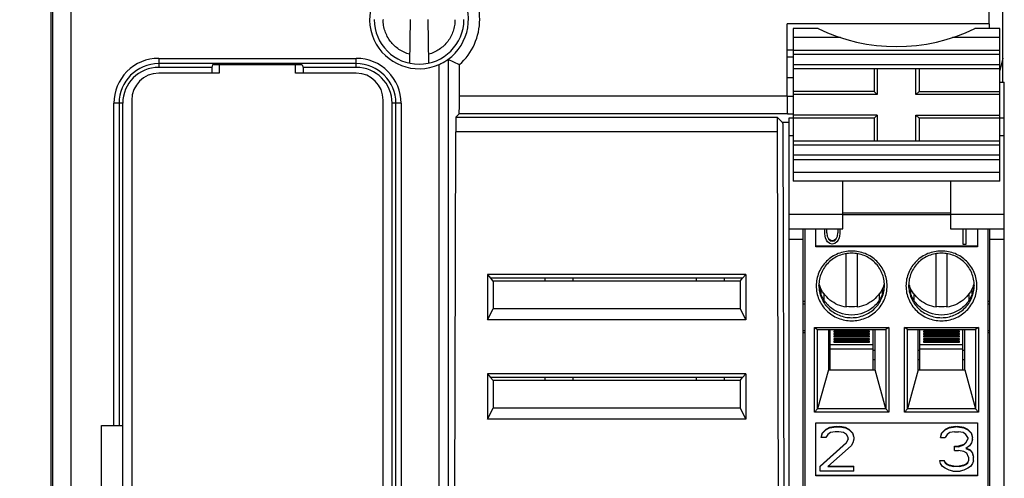
# Model space of a CAD drawing. Units: inches. Extents: x 0 to 17, y 0 to 11.
# Drawn here: x 2.8 to 4.9, y 6.1 to 7.1 of the extents above; entities that cross this region are included whole.
import ezdxf

# ---------------------------------------------------------------- set-up
doc = ezdxf.new("R2010")
doc.units = ezdxf.units.IN
doc.header["$LTSCALE"] = 0.935
doc.header["$MEASUREMENT"] = 0
doc.layers.get('0').update_dxf_attribs({"linetype": 'CONTINUOUS'})
doc.styles.get("Standard").update_dxf_attribs({"font": 'txt', "width": 0.8})
doc.dimstyles.new('DIMSTYLE_1', dxfattribs={"dimtxt": 0.15625, "dimasz": 0.1875, "dimexe": 0.125, "dimexo": 0.0625, "dimgap": 0.078125, "dimtad": 0, "dimtih": 1, "dimtoh": 1, "dimzin": 0, "dimdsep": 46, "dimtxsty": 'STANDARD', "dimblk": '_FILLED', "dimblk1": '_FILLED', "dimblk2": '_FILLED', "dimcen": 0.09, "dimazin": 0, "dimtp": 0.05, "dimtm": 0.05, "dimtfac": 1, "dimtofl": 0, "dimtmove": 0, "dimatfit": 3, "dimldrblk": '_FILLED', "dimfxl": 1, "dimtolj": 1, "dimtzin": 0, "dimarcsym": 0})

# ---------------------------------------------------------------- blocks, each defined once
blk = doc.blocks.new('_FILLED')
at = {"color": 0, "linetype": 'BYBLOCK'}
blk.add_solid([(0, 0), (-1, 0.167), (-1, -0.167)], dxfattribs=at)
blk = doc.blocks.new('*D4')
at = {"color": 2, "linetype": 'CONTINUOUS'}
for p, q in [((2.8692, 9.8643), (1.4229, 9.8643)), ((1.5479, 9.8643), (1.5479, 7.4033)), ((1.5479, 4.6297), (1.5479, 7.0908)), ((3.6722, 4.6297), (1.4229, 4.6297))]:
    blk.add_line(p, q, dxfattribs=at)
at = {"color": 2, "linetype": 'CONTINUOUS', "xscale": 0.1875, "yscale": 0.1875, "zscale": 0.1875}
for p, rotation in [((1.5479, 9.8643), 90), ((1.5479, 4.6297), 270)]:
    blk.add_blockref('_FILLED', p, dxfattribs=dict(at, rotation=rotation))
at = {"color": 2, "linetype": 'CONTINUOUS', "insert": (1.5479, 7.3252), "char_height": 0.15625, "width": 0.75, "attachment_point": 2, "line_spacing_factor": 0.9}
blk.add_mtext('132.96', dxfattribs=at)

msp = doc.modelspace()

# ---------------------------------------------------------------- linework, layer by layer
at = {"color": 7, "linetype": 'CONTINUOUS'}
for p, q in [((2.853, 9.7856), (2.853, 4.8348)), ((4.9102, 7.0885), (4.9102, 9.5454)), ((2.8571, 4.8389), (2.8571, 7.3903)), ((2.8965, 7.3903), (2.8965, 4.8389)), ((4.9396, 6.9608), (4.9396, 7.2364)), ((3.6404, 7.0986), (3.6387, 7.0025)), ((3.6814, 7.0025), (3.6797, 7.0986)), ((4.9102, 7.0887), (4.4671, 7.0887)), ((4.4671, 6.9306), (4.4671, 7.0887)), ((4.9106, 7.0784), (4.9106, 7.0885)), ((4.5353, 7.0784), (4.4805, 7.0784)), ((4.4805, 7.0784), (4.4805, 6.7437)), ((4.5839, 7.0587), (4.4805, 7.0587)), ((4.9332, 7.0587), (4.8298, 7.0587)), ((4.9332, 7.0784), (4.8785, 7.0784)), ((4.9332, 6.7437), (4.9332, 7.0784)), ((4.4805, 7.0312), (4.4675, 7.0312)), ((4.4676, 7.0164), (4.4805, 7.0164)), ((4.4805, 7.0311), (4.9332, 7.0311)), ((4.9332, 7.0213), (4.4805, 7.0213)), ((3.0892, 7.0129), (3.0892, 6.9933)), ((3.0892, 7.0129), (3.5222, 7.0129)), ((3.5223, 7.0015), (3.0892, 7.0015)), ((3.2073, 6.9986), (3.2056, 6.9933)), ((3.4041, 6.9986), (3.2073, 6.9986)), ((3.2221, 6.9986), (3.2221, 6.9805)), ((3.3894, 6.9805), (3.3894, 6.9986)), ((3.4041, 6.9986), (3.4059, 6.9933)), ((3.5223, 6.9933), (3.5223, 7.0129)), ((3.7043, 4.7995), (3.7043, 6.9998)), ((3.724, 7.0109), (3.724, 4.7996)), ((3.7485, 6.9992), (3.724, 7.0109)), ((3.7485, 6.9306), (3.7485, 6.9992)), ((4.4805, 6.9996), (4.9332, 6.9996)), ((4.9396, 7.0133), (4.9332, 6.9864)), ((3.2056, 6.9933), (3.0892, 6.9933)), ((3.2221, 6.9805), (3.0892, 6.9805)), ((3.2056, 6.9933), (3.2056, 6.9805)), ((3.5223, 6.9805), (3.3894, 6.9805)), ((3.4059, 6.9933), (3.4059, 6.9805)), ((3.5223, 6.9933), (3.4059, 6.9933)), ((4.9332, 6.9898), (4.4805, 6.9898)), ((4.6577, 6.9898), (4.6577, 6.9406)), ((4.6643, 6.9898), (4.6643, 6.9339)), ((4.7494, 6.9339), (4.7494, 6.9898)), ((4.7561, 6.9898), (4.7561, 6.9406)), ((4.4805, 6.9704), (4.4675, 6.9704)), ((4.9332, 6.9608), (4.9431, 6.9608)), ((4.9431, 6.882), (4.9431, 6.9608)), ((3.7485, 6.9306), (4.4671, 6.9306)), ((4.4675, 6.9302), (4.4805, 6.9302)), ((4.6577, 6.9406), (4.4805, 6.9406)), ((4.6643, 6.9339), (4.4805, 6.9339)), ((4.6577, 6.9406), (4.6643, 6.9339)), ((4.7561, 6.9406), (4.7494, 6.9339)), ((4.9332, 6.9339), (4.7494, 6.9339)), ((4.7561, 6.9406), (4.9332, 6.9406)), ((3.0104, 6.9146), (2.9908, 6.9146)), ((2.9908, 6.2078), (2.9908, 6.9145)), ((3.0022, 6.9146), (3.0022, 6.2078)), ((3.0104, 5.3004), (3.0104, 6.9146)), ((3.0301, 6.9214), (3.0301, 5.3072)), ((3.5813, 5.3072), (3.5813, 6.9214)), ((3.601, 5.3004), (3.601, 6.9146)), ((3.6206, 6.9146), (3.601, 6.9146)), ((3.6092, 5.3004), (3.6092, 6.9146)), ((3.6206, 6.9145), (3.6206, 5.3004)), ((3.748, 6.8912), (3.7409, 6.8842)), ((4.4676, 6.8912), (3.748, 6.8912)), ((4.4805, 6.8908), (4.468, 6.8908)), ((4.6643, 6.8882), (4.4805, 6.8882)), ((4.6577, 6.8815), (4.6643, 6.8882)), ((4.6643, 6.8882), (4.6643, 6.8323)), ((4.7494, 6.8882), (4.9332, 6.8882)), ((4.7494, 6.8882), (4.7561, 6.8815)), ((4.7494, 6.8323), (4.7494, 6.8882)), ((3.7409, 6.8842), (4.4453, 6.8842)), ((4.4453, 6.8842), (4.4571, 6.8724)), ((4.4706, 6.8724), (4.4571, 6.8724)), ((4.4583, 6.869), (4.4571, 6.8724)), ((4.4624, 5.1024), (4.4583, 6.869)), ((4.4805, 6.882), (4.4706, 6.882)), ((4.4706, 6.882), (4.4706, 4.6287)), ((4.6577, 6.8815), (4.4805, 6.8815)), ((4.6577, 6.8815), (4.6577, 6.8323)), ((4.9332, 6.8815), (4.7561, 6.8815)), ((4.7561, 6.8815), (4.7561, 6.8323)), ((4.9431, 6.882), (4.9332, 6.882)), ((4.9431, 4.6287), (4.9431, 6.882)), ((3.7353, 4.6617), (3.7404, 6.8517)), ((4.4458, 6.8517), (3.7404, 6.8517)), ((4.4509, 4.6617), (4.4458, 6.8517)), ((4.4805, 6.8433), (4.4706, 6.8433)), ((4.9431, 6.8433), (4.9332, 6.8433)), ((4.4805, 6.8323), (4.9332, 6.8323)), ((4.9332, 6.8225), (4.4805, 6.8225)), ((4.9332, 6.8008), (4.4805, 6.8008)), ((4.4805, 6.791), (4.9332, 6.791)), ((4.4805, 6.7634), (4.9332, 6.7634)), ((4.9332, 6.7437), (4.4805, 6.7437)), ((4.5888, 6.6393), (4.5888, 6.7437)), ((4.825, 6.7437), (4.825, 6.6393)), ((4.4706, 6.6712), (4.5888, 6.6712)), ((4.5888, 6.6741), (4.825, 6.6741)), ((4.825, 6.6712), (4.9431, 6.6712)), ((4.825, 6.6694), (4.5888, 6.6694)), ((4.4706, 6.6393), (4.5888, 6.6393)), ((4.5021, 4.6728), (4.5021, 6.6393)), ((4.5061, 6.6393), (4.5061, 4.676)), ((4.5297, 6.5999), (4.5297, 6.6393)), ((4.5494, 6.6291), (4.5494, 6.6393)), ((4.5503, 6.6229), (4.5494, 6.6291)), ((4.554, 6.6393), (4.554, 6.639)), ((4.554, 6.6303), (4.554, 6.639)), ((4.554, 6.6303), (4.5549, 6.6229)), ((4.5771, 6.6229), (4.578, 6.6303)), ((4.578, 6.639), (4.578, 6.6393)), ((4.578, 6.639), (4.578, 6.6303)), ((4.5826, 6.6291), (4.5817, 6.6229)), ((4.5826, 6.6393), (4.5826, 6.6291)), ((4.825, 6.6393), (4.9431, 6.6393)), ((4.852, 6.6393), (4.852, 6.6056)), ((4.8594, 6.6056), (4.8594, 6.6393)), ((4.884, 6.6393), (4.884, 6.5999)), ((4.9077, 4.676), (4.9077, 6.6393)), ((4.9116, 4.6728), (4.9116, 6.6393)), ((4.5021, 6.6153), (4.4706, 6.6153)), ((4.5512, 6.6192), (4.5503, 6.6229)), ((4.5531, 6.6143), (4.5512, 6.6192)), ((4.5558, 6.6106), (4.5531, 6.6143)), ((4.5586, 6.6165), (4.5549, 6.624)), ((4.5549, 6.6229), (4.5586, 6.6155)), ((4.5605, 6.6068), (4.5558, 6.6106)), ((4.5614, 6.6141), (4.5586, 6.6165)), ((4.5586, 6.6155), (4.5586, 6.6165)), ((4.5586, 6.6155), (4.5614, 6.613)), ((4.566, 6.6056), (4.5605, 6.6068)), ((4.566, 6.6128), (4.5614, 6.6141)), ((4.5614, 6.613), (4.5614, 6.6141)), ((4.5614, 6.613), (4.566, 6.6118)), ((4.5706, 6.6141), (4.566, 6.6128)), ((4.566, 6.6118), (4.5706, 6.613)), ((4.566, 6.6118), (4.566, 6.6128)), ((4.5715, 6.6068), (4.566, 6.6056)), ((4.5734, 6.6165), (4.5706, 6.6141)), ((4.5706, 6.613), (4.5734, 6.6155)), ((4.5706, 6.613), (4.5706, 6.6141)), ((4.5761, 6.6106), (4.5715, 6.6068)), ((4.5771, 6.624), (4.5734, 6.6165)), ((4.5734, 6.6155), (4.5771, 6.6229)), ((4.5734, 6.6155), (4.5734, 6.6165)), ((4.5789, 6.6143), (4.5761, 6.6106)), ((4.5808, 6.6192), (4.5789, 6.6143)), ((4.5817, 6.6229), (4.5808, 6.6192)), ((4.852, 6.6056), (4.8594, 6.6056)), ((4.9431, 6.6153), (4.9116, 6.6153)), ((4.5297, 6.6016), (4.884, 6.6016)), ((4.884, 6.5999), (4.5297, 6.5999)), ((4.5966, 6.467), (4.5966, 6.5843)), ((4.6203, 6.5843), (4.6203, 6.467)), ((4.7935, 6.467), (4.7935, 6.5843)), ((4.8171, 6.5843), (4.8171, 6.467)), ((4.3761, 6.5391), (3.8101, 6.5391)), ((3.8101, 6.5391), (3.8101, 6.4394)), ((3.8101, 6.5391), (3.817, 6.5306)), ((4.369, 6.5306), (3.8172, 6.5306)), ((3.8224, 6.524), (3.8172, 6.5306)), ((4.3639, 6.524), (3.8224, 6.524)), ((3.8224, 6.524), (3.8224, 6.4637)), ((3.936, 6.5306), (3.936, 6.524)), ((3.9976, 6.524), (3.9976, 6.5306)), ((4.2675, 6.5306), (4.2675, 6.524)), ((4.3295, 6.524), (4.3295, 6.5306)), ((4.3639, 6.524), (4.3692, 6.5306)), ((4.3639, 6.524), (4.3639, 6.4637)), ((4.3761, 6.5391), (4.369, 6.5306)), ((4.3761, 6.5391), (4.3761, 6.4394)), ((4.5384, 6.5059), (4.5403, 6.5101)), ((4.5416, 6.4961), (4.5416, 6.5074)), ((4.6753, 6.5073), (4.6753, 6.4961)), ((4.7385, 6.4961), (4.7385, 6.5073)), ((4.8722, 6.5074), (4.8721, 6.4961)), ((4.8735, 6.5101), (4.8753, 6.5059)), ((4.5021, 6.4805), (4.5061, 6.4805)), ((4.5477, 6.4973), (4.5477, 6.4836)), ((4.6692, 6.4836), (4.6692, 6.4973)), ((4.7446, 6.4973), (4.7446, 6.4836)), ((4.866, 6.4836), (4.866, 6.4973)), ((4.9077, 6.4805), (4.9116, 6.4805)), ((3.8101, 6.4394), (3.8224, 6.4637)), ((4.3639, 6.4637), (3.8224, 6.4637)), ((4.3639, 6.4637), (4.3761, 6.4394)), ((4.5061, 6.4734), (4.5021, 6.4734)), ((4.9116, 6.4734), (4.9077, 6.4734)), ((4.3761, 6.4394), (3.8101, 6.4394)), ((4.5061, 6.4152), (4.5021, 6.4152)), ((4.5273, 6.4227), (4.6896, 6.4227)), ((4.5273, 6.4227), (4.5337, 6.4179)), ((4.5273, 6.2366), (4.5273, 6.4227)), ((4.5337, 6.4179), (4.6832, 6.4179)), ((4.5337, 6.244), (4.5337, 6.4179)), ((4.5573, 6.4179), (4.5573, 6.33)), ((4.5612, 6.33), (4.5612, 6.4179)), ((4.6478, 6.4146), (4.5691, 6.4146)), ((4.5691, 6.4146), (4.5691, 6.4128)), ((4.5691, 6.4128), (4.6478, 6.4128)), ((4.6478, 6.4128), (4.6478, 6.4146)), ((4.6557, 6.33), (4.6557, 6.4179)), ((4.6596, 6.33), (4.6596, 6.4179)), ((4.6896, 6.4227), (4.6832, 6.4179)), ((4.6832, 6.4179), (4.6832, 6.244)), ((4.6896, 6.4227), (4.6896, 6.2366)), ((4.7241, 6.4227), (4.8864, 6.4227)), ((4.7305, 6.4179), (4.7241, 6.4227)), ((4.7241, 6.2366), (4.7241, 6.4227)), ((4.7305, 6.4179), (4.8801, 6.4179)), ((4.7305, 6.244), (4.7305, 6.4179)), ((4.7541, 6.33), (4.7541, 6.4179)), ((4.758, 6.33), (4.758, 6.4179)), ((4.8447, 6.4146), (4.7659, 6.4146)), ((4.7659, 6.4146), (4.7659, 6.4128)), ((4.7659, 6.4128), (4.8447, 6.4128)), ((4.8447, 6.4128), (4.8447, 6.4146)), ((4.8525, 6.33), (4.8525, 6.4179)), ((4.8565, 6.33), (4.8565, 6.4179)), ((4.8864, 6.4227), (4.8801, 6.4179)), ((4.8801, 6.4179), (4.8801, 6.244)), ((4.8864, 6.4227), (4.8864, 6.2366)), ((4.9116, 6.4152), (4.9077, 6.4152)), ((4.5061, 6.4107), (4.5021, 6.4107)), ((4.6478, 6.4091), (4.5691, 6.4091)), ((4.5691, 6.4091), (4.5691, 6.4073)), ((4.5691, 6.4073), (4.6478, 6.4073)), ((4.6478, 6.4036), (4.5691, 6.4036)), ((4.5691, 6.4036), (4.5691, 6.4018)), ((4.5691, 6.4018), (4.6478, 6.4018)), ((4.6478, 6.398), (4.5691, 6.398)), ((4.5691, 6.398), (4.5691, 6.3962)), ((4.5691, 6.3962), (4.6478, 6.3962)), ((4.6478, 6.3925), (4.5691, 6.3925)), ((4.5691, 6.3925), (4.5691, 6.3907)), ((4.5691, 6.3907), (4.6478, 6.3907)), ((4.6478, 6.4073), (4.6478, 6.4091)), ((4.6478, 6.4018), (4.6478, 6.4036)), ((4.6478, 6.3962), (4.6478, 6.398)), ((4.6478, 6.3907), (4.6478, 6.3925)), ((4.8447, 6.4091), (4.7659, 6.4091)), ((4.7659, 6.4091), (4.7659, 6.4073)), ((4.7659, 6.4073), (4.8447, 6.4073)), ((4.8447, 6.4036), (4.7659, 6.4036)), ((4.7659, 6.4036), (4.7659, 6.4018)), ((4.7659, 6.4018), (4.8447, 6.4018)), ((4.8447, 6.398), (4.7659, 6.398)), ((4.7659, 6.398), (4.7659, 6.3962)), ((4.7659, 6.3962), (4.8447, 6.3962)), ((4.8447, 6.3925), (4.7659, 6.3925)), ((4.7659, 6.3925), (4.7659, 6.3907)), ((4.7659, 6.3907), (4.8447, 6.3907)), ((4.8447, 6.4073), (4.8447, 6.4091)), ((4.8447, 6.4018), (4.8447, 6.4036)), ((4.8447, 6.3962), (4.8447, 6.398)), ((4.8447, 6.3907), (4.8447, 6.3925)), ((4.9116, 6.4107), (4.9077, 6.4107)), ((4.5612, 6.3721), (4.5573, 6.3721)), ((4.5612, 6.3855), (4.6557, 6.3855)), ((4.6557, 6.3752), (4.5612, 6.3752)), ((4.6596, 6.3721), (4.6557, 6.3721)), ((4.758, 6.3721), (4.7541, 6.3721)), ((4.758, 6.3855), (4.8525, 6.3855)), ((4.8525, 6.3752), (4.758, 6.3752)), ((4.8565, 6.3721), (4.8525, 6.3721)), ((4.5573, 6.3527), (4.5612, 6.3527)), ((4.6557, 6.3527), (4.6596, 6.3527)), ((4.7541, 6.3527), (4.758, 6.3527)), ((4.8525, 6.3527), (4.8565, 6.3527)), ((4.5573, 6.33), (4.5337, 6.244)), ((4.5573, 6.33), (4.6596, 6.33)), ((4.6832, 6.244), (4.6596, 6.33)), ((4.7541, 6.33), (4.7305, 6.244)), ((4.7541, 6.33), (4.8565, 6.33)), ((4.8565, 6.33), (4.8801, 6.244)), ((4.3761, 6.3212), (3.8101, 6.3212)), ((3.8101, 6.3212), (3.817, 6.3128)), ((3.8101, 6.3212), (3.8101, 6.2215)), ((4.3693, 6.3128), (3.8169, 6.3128)), ((3.8224, 6.3062), (3.8169, 6.3128)), ((4.3639, 6.3062), (3.8224, 6.3062)), ((3.8224, 6.3062), (3.8224, 6.2459)), ((3.936, 6.3128), (3.936, 6.3062)), ((3.9976, 6.3062), (3.9976, 6.3128)), ((4.2675, 6.3128), (4.2675, 6.3062)), ((4.3295, 6.3062), (4.3295, 6.3128)), ((4.3639, 6.3062), (4.3692, 6.3128)), ((4.3639, 6.3062), (4.3639, 6.2459)), ((4.3761, 6.3212), (4.3693, 6.3128)), ((4.3761, 6.3212), (4.3761, 6.2215)), ((3.8101, 6.2215), (3.8224, 6.2459)), ((4.3639, 6.2459), (3.8224, 6.2459)), ((4.3639, 6.2459), (4.3761, 6.2215)), ((4.5273, 6.2366), (4.5337, 6.244)), ((4.6832, 6.244), (4.5337, 6.244)), ((4.6832, 6.244), (4.6896, 6.2366)), ((4.7241, 6.2366), (4.7305, 6.244)), ((4.8801, 6.244), (4.7305, 6.244)), ((4.8864, 6.2366), (4.8801, 6.244)), ((4.3761, 6.2215), (3.8101, 6.2215)), ((4.6896, 6.2366), (4.5273, 6.2366)), ((4.8864, 6.2366), (4.7241, 6.2366)), ((2.9635, 6.011), (2.9635, 6.2078)), ((2.9635, 6.2078), (3.0104, 6.2078)), ((4.5297, 6.2133), (4.884, 6.2133)), ((4.5297, 6.097), (4.5297, 6.2133)), ((4.5518, 6.1991), (4.5436, 6.1909)), ((4.5436, 6.1899), (4.5518, 6.1981)), ((4.56, 6.2033), (4.5518, 6.1991)), ((4.5518, 6.1981), (4.56, 6.2022)), ((4.5518, 6.1981), (4.5518, 6.1991)), ((4.5744, 6.2053), (4.56, 6.2033)), ((4.56, 6.2022), (4.5744, 6.2043)), ((4.56, 6.2022), (4.56, 6.2033)), ((4.5744, 6.2053), (4.5826, 6.2053)), ((4.5744, 6.2043), (4.5744, 6.2053)), ((4.5744, 6.2043), (4.5826, 6.2043)), ((4.5949, 6.2033), (4.5826, 6.2053)), ((4.5826, 6.2043), (4.5826, 6.2053)), ((4.5826, 6.2043), (4.5949, 6.2022)), ((4.6031, 6.1991), (4.5949, 6.2033)), ((4.5949, 6.2022), (4.5949, 6.2033)), ((4.5949, 6.2022), (4.6031, 6.1981)), ((4.6113, 6.1909), (4.6031, 6.1991)), ((4.6031, 6.1981), (4.6031, 6.1991)), ((4.6031, 6.1981), (4.6113, 6.1899)), ((4.8137, 6.1991), (4.8055, 6.1909)), ((4.8055, 6.1899), (4.8137, 6.1981)), ((4.8219, 6.2033), (4.8137, 6.1991)), ((4.8137, 6.1981), (4.8219, 6.2022)), ((4.8137, 6.1981), (4.8137, 6.1991)), ((4.8362, 6.2053), (4.8219, 6.2033)), ((4.8219, 6.2022), (4.8362, 6.2043)), ((4.8219, 6.2022), (4.8219, 6.2033)), ((4.8362, 6.2053), (4.8403, 6.2053)), ((4.8362, 6.2043), (4.8362, 6.2053)), ((4.8403, 6.2043), (4.8362, 6.2043)), ((4.8547, 6.2033), (4.8403, 6.2053)), ((4.8403, 6.2043), (4.8403, 6.2053)), ((4.8403, 6.2043), (4.8547, 6.2022)), ((4.8629, 6.1991), (4.8547, 6.2033)), ((4.8547, 6.2022), (4.8547, 6.2033)), ((4.8547, 6.2022), (4.8629, 6.1981)), ((4.8711, 6.1909), (4.8629, 6.1991)), ((4.8629, 6.1981), (4.8629, 6.1991)), ((4.8629, 6.1981), (4.8711, 6.1899)), ((4.884, 6.2133), (4.884, 6.097)), ((4.5436, 6.1909), (4.5416, 6.1827)), ((4.5416, 6.1816), (4.5436, 6.1899)), ((4.5518, 6.1816), (4.5416, 6.1816)), ((4.5436, 6.1899), (4.5436, 6.1909)), ((4.5559, 6.1878), (4.5518, 6.1816)), ((4.5621, 6.1919), (4.5559, 6.1878)), ((4.5723, 6.194), (4.5621, 6.1919)), ((4.5806, 6.194), (4.5723, 6.194)), ((4.5908, 6.1919), (4.5806, 6.194)), ((4.597, 6.1878), (4.5908, 6.1919)), ((4.6011, 6.1816), (4.597, 6.1878)), ((4.6011, 6.1785), (4.597, 6.1703)), ((4.597, 6.1693), (4.6011, 6.1775)), ((4.6011, 6.1775), (4.6011, 6.1816)), ((4.6134, 6.1827), (4.6113, 6.1909)), ((4.6113, 6.1899), (4.6113, 6.1909)), ((4.6113, 6.1899), (4.6134, 6.1816)), ((4.6134, 6.1775), (4.6113, 6.1693)), ((4.6134, 6.1816), (4.6134, 6.1775)), ((4.8055, 6.1909), (4.8034, 6.1827)), ((4.8034, 6.1816), (4.8055, 6.1899)), ((4.8034, 6.1816), (4.8137, 6.1816)), ((4.8055, 6.1899), (4.8055, 6.1909)), ((4.8178, 6.1878), (4.8137, 6.1816)), ((4.8239, 6.1919), (4.8178, 6.1878)), ((4.8342, 6.194), (4.8239, 6.1919)), ((4.8342, 6.194), (4.8424, 6.194)), ((4.8526, 6.1919), (4.8424, 6.194)), ((4.8588, 6.1878), (4.8526, 6.1919)), ((4.8629, 6.1816), (4.8588, 6.1878)), ((4.8629, 6.1785), (4.8588, 6.1703)), ((4.8588, 6.1693), (4.8629, 6.1775)), ((4.8629, 6.1816), (4.8629, 6.1775)), ((4.8731, 6.1827), (4.8711, 6.1909)), ((4.8711, 6.1899), (4.8711, 6.1909)), ((4.8711, 6.1899), (4.8731, 6.1816)), ((4.8731, 6.1775), (4.8711, 6.1693)), ((4.8731, 6.1775), (4.8731, 6.1816)), ((4.597, 6.1703), (4.5395, 6.1187)), ((4.5395, 6.1177), (4.597, 6.1693)), ((4.6072, 6.1631), (4.5559, 6.1177)), ((4.597, 6.1693), (4.597, 6.1703)), ((4.6113, 6.1693), (4.6072, 6.1631)), ((4.8342, 6.162), (4.8424, 6.162)), ((4.8342, 6.1528), (4.8342, 6.162)), ((4.8424, 6.161), (4.8342, 6.161)), ((4.8342, 6.1528), (4.8424, 6.1528)), ((4.8547, 6.1662), (4.8424, 6.162)), ((4.8424, 6.161), (4.8547, 6.1651)), ((4.8424, 6.161), (4.8424, 6.162)), ((4.8547, 6.1507), (4.8424, 6.1528)), ((4.8588, 6.1703), (4.8547, 6.1662)), ((4.8547, 6.1651), (4.8588, 6.1693)), ((4.8547, 6.1651), (4.8547, 6.1662)), ((4.8588, 6.1693), (4.8588, 6.1703)), ((4.867, 6.1631), (4.8588, 6.1569)), ((4.8588, 6.1569), (4.869, 6.1528)), ((4.869, 6.1538), (4.8597, 6.1575)), ((4.8711, 6.1693), (4.867, 6.1631)), ((4.8731, 6.1476), (4.869, 6.1538)), ((4.869, 6.1528), (4.869, 6.1538)), ((4.869, 6.1528), (4.8731, 6.1466)), ((4.8014, 6.1311), (4.8116, 6.1311)), ((4.8014, 6.1301), (4.8014, 6.1311)), ((4.8137, 6.127), (4.8116, 6.1311)), ((4.8116, 6.1301), (4.8116, 6.1311)), ((4.8608, 6.1466), (4.8547, 6.1507)), ((4.8649, 6.1383), (4.8608, 6.1466)), ((4.8649, 6.1311), (4.8629, 6.127)), ((4.8649, 6.1383), (4.8649, 6.1301)), ((4.8752, 6.1393), (4.8731, 6.1476)), ((4.8731, 6.1466), (4.8731, 6.1476)), ((4.8731, 6.1466), (4.8752, 6.1383)), ((4.8752, 6.1301), (4.8752, 6.1383)), ((4.5395, 6.1074), (4.5395, 6.1187)), ((4.5559, 6.1177), (4.6134, 6.1177)), ((4.5571, 6.1187), (4.6134, 6.1187)), ((4.6134, 6.1074), (4.6134, 6.1187)), ((4.8116, 6.1301), (4.8014, 6.1301)), ((4.8034, 6.1239), (4.8014, 6.1301)), ((4.8075, 6.1177), (4.8034, 6.1239)), ((4.8137, 6.1136), (4.8075, 6.1177)), ((4.8116, 6.1301), (4.8137, 6.1259)), ((4.8178, 6.1228), (4.8137, 6.127)), ((4.8137, 6.1259), (4.8137, 6.127)), ((4.8137, 6.1259), (4.8178, 6.1218)), ((4.8219, 6.1094), (4.8137, 6.1136)), ((4.8219, 6.1208), (4.8178, 6.1228)), ((4.8178, 6.1218), (4.8178, 6.1228)), ((4.8178, 6.1218), (4.8219, 6.1198)), ((4.8321, 6.1187), (4.8219, 6.1208)), ((4.8219, 6.1198), (4.8219, 6.1208)), ((4.8219, 6.1198), (4.8321, 6.1177)), ((4.8301, 6.1074), (4.8219, 6.1094)), ((4.8321, 6.1187), (4.8444, 6.1187)), ((4.8321, 6.1177), (4.8321, 6.1187)), ((4.8444, 6.1177), (4.8321, 6.1177)), ((4.8547, 6.1208), (4.8444, 6.1187)), ((4.8444, 6.1177), (4.8547, 6.1198)), ((4.8444, 6.1177), (4.8444, 6.1187)), ((4.8547, 6.1094), (4.8465, 6.1074)), ((4.8588, 6.1228), (4.8547, 6.1208)), ((4.8547, 6.1198), (4.8588, 6.1218)), ((4.8547, 6.1198), (4.8547, 6.1208)), ((4.8629, 6.1136), (4.8547, 6.1094)), ((4.8629, 6.127), (4.8588, 6.1228)), ((4.8588, 6.1218), (4.8629, 6.1259)), ((4.8588, 6.1218), (4.8588, 6.1228)), ((4.8629, 6.1259), (4.8649, 6.1301)), ((4.8629, 6.1259), (4.8629, 6.127)), ((4.869, 6.1177), (4.8629, 6.1136)), ((4.8731, 6.1239), (4.869, 6.1177)), ((4.8752, 6.1301), (4.8731, 6.1239)), ((4.5297, 6.0987), (4.884, 6.0987)), ((4.884, 6.097), (4.5297, 6.097)), ((4.6134, 6.1074), (4.5395, 6.1074)), ((4.8301, 6.1074), (4.8465, 6.1074))]:
    msp.add_line(p, q, dxfattribs=at)
for centre, radius, start, end in [((3.66, 7.0986), 0.1083, 294.1322, 294.1306), ((3.66, 7.0986), 0.133, 311.6725, 48.3275), ((3.66, 7.0986), 0.0984, 180.1387, 359.9124), ((3.6577, 7.0979), 0.0764, 179.4951, 179.995), ((4.7069, 7.4327), 0.3937, 244.1581, 295.8419), ((3.0892, 6.9146), 0.0984, 89.9931, 180.0048), ((3.0892, 6.9146), 0.0869, 90, 180), ((3.5223, 6.9146), 0.0984, 359.9931, 90.0069), ((3.5223, 6.9146), 0.0869, 0, 90), ((3.0892, 6.9146), 0.0787, 90, 180), ((3.0892, 6.9214), 0.0591, 90, 180), ((3.5223, 6.9146), 0.0787, 0, 90), ((3.5223, 6.9214), 0.0591, 0, 90), ((4.6063, 6.5207), 0.0698, 182.4078, 184.7547), ((4.6065, 6.5398), 0.0729, 196.9827, 199.7777), ((4.5414, 6.5053), 0.00782, 111.5375, 119.166), ((4.6064, 6.5398), 0.0728, 199.778, 200.5347), ((4.5414, 6.5052), 0.00784, 107.7235, 111.5192), ((4.6104, 6.5398), 0.0728, 339.4648, 340.222), ((4.6104, 6.5398), 0.0729, 340.2223, 343.0174), ((4.6105, 6.5207), 0.0698, 355.2451, 357.5877), ((4.8032, 6.5207), 0.0698, 182.4078, 184.7547), ((4.8033, 6.5398), 0.0729, 196.9827, 199.7777), ((4.8033, 6.5398), 0.0728, 199.778, 200.5347), ((4.8722, 6.5052), 0.00784, 67.8882, 71.4948), ((4.8722, 6.5053), 0.00782, 59.8664, 67.8698), ((4.8073, 6.5398), 0.0728, 339.4648, 340.222), ((4.8072, 6.5398), 0.0729, 340.2223, 343.0174), ((4.8074, 6.5207), 0.0698, 355.2451, 357.5877), ((4.6084, 6.5444), 0.0759, 261.0526, 278.9474), ((4.8053, 6.5444), 0.0759, 261.0526, 278.9474)]:
    msp.add_arc(centre, radius, start, end, dxfattribs=at)
for centre, start_param, end_param in [((3.748, 6.9306), -3.128503, -1.570796), ((4.4676, 6.9306), -4.712389, -3.154683), ((3.7409, 6.8448), 0.01309, 1.395749), ((4.4453, 6.8448), -1.395749, -0.01309)]:
    msp.add_ellipse(centre, major_axis=(0, 0.0394), ratio=0.013091, start_param=start_param, end_param=end_param, dxfattribs=at)
for points, knots in [([(3.639, 7.022), (3.6349, 7.0231), (3.6269, 7.0261), (3.612, 7.0345), (3.5962, 7.0494), (3.5861, 7.0685), (3.582, 7.0851), (3.5813, 7.0936), (3.5813, 7.0979)], [0, 0, 0, 0, 0.125237, 0.250484, 0.500083, 0.749636, 0.87483, 1, 1, 1, 1]), ([(3.7388, 7.0979), (3.7388, 7.0937), (3.7381, 7.0851), (3.734, 7.0685), (3.7239, 7.0494), (3.7081, 7.0345), (3.6932, 7.0261), (3.6852, 7.0231), (3.6811, 7.022)], [0, 0, 0, 0, 0.12517, 0.250364, 0.499917, 0.749516, 0.874763, 1, 1, 1, 1]), ([(3.7043, 6.9998), (3.7056, 7.0003), (3.708, 7.0015), (3.7115, 7.0033), (3.7148, 7.0051), (3.7177, 7.0068), (3.7198, 7.0082), (3.7213, 7.0091), (3.7222, 7.0097), (3.7229, 7.0102), (3.7234, 7.0106), (3.7238, 7.0107), (3.724, 7.0109), (3.724, 7.0109)], [0, 0, 0, 0, 0.180823, 0.356553, 0.522402, 0.673538, 0.8043, 0.859907, 0.907677, 0.946523, 0.975409, 0.993416, 1, 1, 1, 1]), ([(4.6862, 6.5138), (4.6862, 6.5188), (4.6852, 6.5289), (4.6807, 6.5433), (4.6735, 6.5566), (4.6638, 6.5683), (4.6519, 6.5779), (4.6339, 6.5874), (4.6084, 6.5924), (4.583, 6.5874), (4.565, 6.5779), (4.5531, 6.5683), (4.5434, 6.5566), (4.5361, 6.5433), (4.5317, 6.5289), (4.5307, 6.5188), (4.5307, 6.5138)], [0, 0, 0, 0, 0.062093, 0.124285, 0.186585, 0.249067, 0.311733, 0.374573, 0.499996, 0.625417, 0.688258, 0.750925, 0.813409, 0.875711, 0.937907, 1, 1, 1, 1]), ([(4.6803, 6.5148), (4.6803, 6.5195), (4.6794, 6.5287), (4.6752, 6.5421), (4.6686, 6.5544), (4.6596, 6.5652), (4.6486, 6.5741), (4.632, 6.5828), (4.6084, 6.5874), (4.5849, 6.5828), (4.5683, 6.5741), (4.5573, 6.5652), (4.5483, 6.5544), (4.5416, 6.5421), (4.5375, 6.5287), (4.5366, 6.5195), (4.5366, 6.5148)], [0, 0, 0, 0, 0.062092, 0.124284, 0.186584, 0.249067, 0.311735, 0.374576, 0.5, 0.625424, 0.688265, 0.750933, 0.813416, 0.875716, 0.937908, 1, 1, 1, 1]), ([(4.883, 6.5138), (4.883, 6.5188), (4.882, 6.5289), (4.8776, 6.5433), (4.8703, 6.5566), (4.8606, 6.5683), (4.8487, 6.5779), (4.8308, 6.5874), (4.8053, 6.5924), (4.7798, 6.5874), (4.7618, 6.5779), (4.75, 6.5683), (4.7402, 6.5566), (4.733, 6.5433), (4.7285, 6.5289), (4.7275, 6.5188), (4.7275, 6.5138)], [0, 0, 0, 0, 0.062093, 0.124285, 0.186585, 0.249067, 0.311733, 0.374573, 0.499996, 0.625417, 0.688258, 0.750925, 0.813409, 0.875711, 0.937907, 1, 1, 1, 1]), ([(4.8771, 6.5148), (4.8771, 6.5195), (4.8762, 6.5287), (4.8721, 6.5421), (4.8654, 6.5544), (4.8564, 6.5652), (4.8454, 6.5741), (4.8288, 6.5828), (4.8053, 6.5874), (4.7818, 6.5828), (4.7651, 6.5741), (4.7542, 6.5652), (4.7452, 6.5544), (4.7385, 6.5421), (4.7344, 6.5287), (4.7334, 6.5195), (4.7334, 6.5148)], [0, 0, 0, 0, 0.062092, 0.124284, 0.186584, 0.249067, 0.311735, 0.374576, 0.5, 0.625424, 0.688265, 0.750933, 0.813416, 0.875716, 0.937908, 1, 1, 1, 1]), ([(4.5307, 6.5138), (4.5307, 6.5088), (4.5317, 6.4988), (4.5361, 6.4843), (4.5434, 6.471), (4.5531, 6.4593), (4.565, 6.4497), (4.583, 6.4402), (4.6084, 6.4352), (4.6339, 6.4402), (4.6519, 6.4497), (4.6638, 6.4593), (4.6735, 6.471), (4.6807, 6.4843), (4.6852, 6.4988), (4.6862, 6.5088), (4.6862, 6.5138)], [0, 0, 0, 0, 0.062093, 0.124285, 0.186585, 0.249067, 0.311733, 0.374573, 0.499996, 0.625417, 0.688258, 0.750925, 0.813409, 0.875711, 0.937907, 1, 1, 1, 1]), ([(4.5366, 6.5148), (4.5366, 6.5102), (4.5375, 6.5009), (4.5416, 6.4876), (4.5483, 6.4752), (4.5573, 6.4645), (4.5683, 6.4556), (4.5849, 6.4469), (4.6084, 6.4422), (4.632, 6.4469), (4.6486, 6.4556), (4.6596, 6.4645), (4.6686, 6.4752), (4.6752, 6.4876), (4.6794, 6.5009), (4.6803, 6.5102), (4.6803, 6.5148)], [0, 0, 0, 0, 0.062092, 0.124284, 0.186584, 0.249067, 0.311735, 0.374576, 0.5, 0.625424, 0.688265, 0.750933, 0.813416, 0.875716, 0.937908, 1, 1, 1, 1]), ([(4.68, 6.5149), (4.6797, 6.5105), (4.6781, 6.5018), (4.6718, 6.4853), (4.6582, 6.4673), (4.6351, 6.4532), (4.6084, 6.4482), (4.5817, 6.4532), (4.5587, 6.4673), (4.5451, 6.4853), (4.5388, 6.5018), (4.5372, 6.5105), (4.5368, 6.5149)], [0, 0, 0, 0, 0.062257, 0.124567, 0.249091, 0.374308, 0.499995, 0.625681, 0.750899, 0.875429, 0.937741, 1, 1, 1, 1]), ([(4.5966, 6.467), (4.5901, 6.4681), (4.5774, 6.4718), (4.5604, 6.4822), (4.5468, 6.4966), (4.5405, 6.5082), (4.5383, 6.5143)], [0, 0, 0, 0, 0.251296, 0.501827, 0.751386, 1, 1, 1, 1]), ([(4.6786, 6.5143), (4.6763, 6.5082), (4.6701, 6.4966), (4.6565, 6.4822), (4.6395, 6.4718), (4.6267, 6.4681), (4.6203, 6.467)], [0, 0, 0, 0, 0.248614, 0.498173, 0.748704, 1, 1, 1, 1]), ([(4.7275, 6.5138), (4.7275, 6.5088), (4.7285, 6.4988), (4.733, 6.4843), (4.7402, 6.471), (4.75, 6.4593), (4.7618, 6.4497), (4.7798, 6.4402), (4.8053, 6.4352), (4.8308, 6.4402), (4.8487, 6.4497), (4.8606, 6.4593), (4.8703, 6.471), (4.8776, 6.4843), (4.882, 6.4988), (4.883, 6.5088), (4.883, 6.5138)], [0, 0, 0, 0, 0.062093, 0.124285, 0.186585, 0.249067, 0.311733, 0.374573, 0.499996, 0.625417, 0.688258, 0.750925, 0.813409, 0.875711, 0.937907, 1, 1, 1, 1]), ([(4.7334, 6.5148), (4.7334, 6.5102), (4.7344, 6.5009), (4.7385, 6.4876), (4.7452, 6.4752), (4.7542, 6.4645), (4.7651, 6.4556), (4.7818, 6.4469), (4.8053, 6.4422), (4.8288, 6.4469), (4.8454, 6.4556), (4.8564, 6.4645), (4.8654, 6.4752), (4.8721, 6.4876), (4.8762, 6.5009), (4.8771, 6.5102), (4.8771, 6.5148)], [0, 0, 0, 0, 0.062092, 0.124284, 0.186584, 0.249067, 0.311735, 0.374576, 0.5, 0.625424, 0.688265, 0.750933, 0.813416, 0.875716, 0.937908, 1, 1, 1, 1]), ([(4.8769, 6.5149), (4.8765, 6.5105), (4.875, 6.5018), (4.8687, 6.4853), (4.8551, 6.4673), (4.832, 6.4532), (4.8053, 6.4482), (4.7786, 6.4532), (4.7555, 6.4673), (4.7419, 6.4853), (4.7356, 6.5018), (4.734, 6.5105), (4.7337, 6.5149)], [0, 0, 0, 0, 0.062257, 0.124567, 0.249091, 0.374308, 0.499995, 0.625681, 0.750899, 0.875429, 0.937741, 1, 1, 1, 1]), ([(4.7935, 6.467), (4.787, 6.4681), (4.7742, 6.4718), (4.7573, 6.4822), (4.7436, 6.4966), (4.7374, 6.5082), (4.7351, 6.5143)], [0, 0, 0, 0, 0.251296, 0.501827, 0.751386, 1, 1, 1, 1]), ([(4.8755, 6.5143), (4.8732, 6.5082), (4.8669, 6.4966), (4.8533, 6.4822), (4.8364, 6.4718), (4.8236, 6.4681), (4.8171, 6.467)], [0, 0, 0, 0, 0.248614, 0.498173, 0.748704, 1, 1, 1, 1])]:
    msp.add_open_spline(points, degree=3, knots=knots, dxfattribs=at)

# ---------------------------------------------------------------- dimensions: what is measured, and where the dimension line sits
at = {"color": 2, "linetype": 'CONTINUOUS'}
dim = msp.add_linear_dim(base=(1.5479, 9.8643), p1=(3.7347, 4.6297), p2=(2.9317, 9.8643), angle=90, dimstyle='DIMSTYLE_1', dxfattribs=at)
dim.commit()
dim.dimension.update_dxf_attribs({"geometry": '*D4', "text_midpoint": (1.5635, 7.247), "dimtype": 160})

doc.saveas('drawing.dxf')
